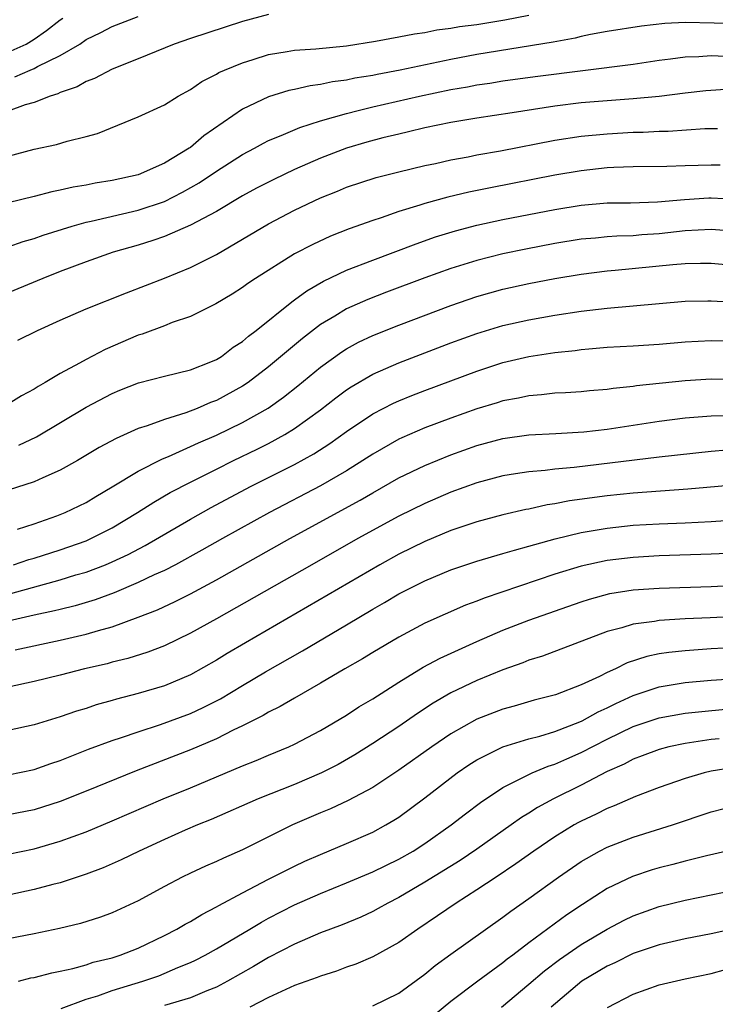
# Model space of a CAD drawing. Units: inches. Extents: x 2613000 to 2616000, y 1473000 to 1476000.
# Drawn here: x 2613954 to 2614007, y 1474331 to 1474407 of the extents above; entities that cross this region are included whole.
import ezdxf

# ---------------------------------------------------------------- set-up
doc = ezdxf.new("R2010")
doc.units = ezdxf.units.IN
doc.header["$MEASUREMENT"] = 0
doc.layers.add('LD26131473_2ft', color=22, linetype='Continuous')

msp = doc.modelspace()

# ---------------------------------------------------------------- linework, layer by layer
at = {"layer": 'LD26131473_2ft'}
for points, elevation in [([(2613973, 1474407.263), (2613971, 1474406.723), (2613967, 1474405.428), (2613965.754, 1474405), (2613963, 1474403.857), (2613961, 1474403.066), (2613959.639, 1474402.361), (2613959, 1474402.125), (2613958.298, 1474401.702), (2613957, 1474401.273), (2613956.826, 1474401.174), (2613956.237, 1474401), (2613955, 1474400.516), (2613954.325, 1474400.325), (2613953, 1474399.855)], 10422), ([(2613953, 1474396.392), (2613955, 1474396.915), (2613956.714, 1474397.286), (2613957.546, 1474397.546), (2613959, 1474397.887), (2613959.862, 1474398.138), (2613963, 1474399.404), (2613965, 1474400.336), (2613966.068, 1474401), (2613967, 1474401.503), (2613967.873, 1474402.127), (2613969, 1474402.683), (2613969.193, 1474402.807), (2613969.622, 1474403), (2613971, 1474403.567), (2613971.814, 1474403.814), (2613973, 1474404.204), (2613974.422, 1474404.423), (2613975, 1474404.535), (2613976.629, 1474404.629), (2613979, 1474404.864), (2613981.214, 1474405.214), (2613983, 1474405.546), (2613984.209, 1474405.791), (2613985, 1474405.891), (2613985.918, 1474406.082), (2613987, 1474406.213), (2613987.661, 1474406.339), (2613989, 1474406.51), (2613991.148, 1474406.852), (2613993, 1474407.218)], 10420), ([(2613953, 1474404.389), (2613954.379, 1474405), (2613955, 1474405.371), (2613955.963, 1474406.037), (2613957, 1474406.85), (2613957.213, 1474407)], 10426), ([(2613953.516, 1474402.484), (2613954.702, 1474403), (2613955, 1474403.114), (2613955.264, 1474403.265), (2613957, 1474404.115), (2613958.499, 1474405), (2613959, 1474405.343), (2613960.118, 1474405.882), (2613961, 1474406.359), (2613963, 1474407.115)], 10424), ([(2614009.45, 1474406.55), (2614005, 1474406.662), (2614003.424, 1474406.576), (2614001.636, 1474406.364), (2613999, 1474405.959), (2613997.726, 1474405.726), (2613997, 1474405.576), (2613996.542, 1474405.457), (2613994.857, 1474405.143), (2613989, 1474404.19), (2613987, 1474403.814), (2613983.11, 1474403), (2613981.332, 1474402.668), (2613981, 1474402.594), (2613979.632, 1474402.368), (2613979, 1474402.223), (2613977.913, 1474402.087), (2613977, 1474401.887), (2613976.202, 1474401.798), (2613975, 1474401.515), (2613974.569, 1474401.431), (2613973, 1474400.943), (2613971, 1474400.001), (2613968.041, 1474397.959), (2613967, 1474397.056), (2613966.918, 1474397), (2613965, 1474395.859), (2613963, 1474394.959), (2613961, 1474394.508), (2613959.699, 1474394.301), (2613959, 1474394.157), (2613957.991, 1474394.009), (2613957, 1474393.771), (2613956.349, 1474393.651), (2613955, 1474393.289), (2613953, 1474392.805)], 10418), ([(2613953, 1474389.431), (2613954.169, 1474389.832), (2613955, 1474390.056), (2613955.691, 1474390.309), (2613957.911, 1474391), (2613959, 1474391.31), (2613959.382, 1474391.382), (2613963, 1474392.236), (2613965, 1474392.916), (2613966.387, 1474393.613), (2613967.669, 1474394.331), (2613969, 1474395.244), (2613971, 1474396.519), (2613971.925, 1474397), (2613972.613, 1474397.387), (2613973, 1474397.579), (2613973.972, 1474397.972), (2613975.401, 1474398.599), (2613977, 1474399.113), (2613979, 1474399.677), (2613979.883, 1474399.883), (2613981, 1474400.177), (2613984.583, 1474401), (2613987, 1474401.5), (2613988.279, 1474401.721), (2613989, 1474401.867), (2613989.998, 1474402.002), (2613991, 1474402.173), (2613993.487, 1474402.513), (2614001, 1474403.467), (2614003, 1474403.773), (2614003.866, 1474403.866), (2614005, 1474404.024), (2614006.036, 1474404.036), (2614007, 1474404.108), (2614008.08, 1474404.08)], 10416), ([(2614008.474, 1474401.526), (2614006.589, 1474401.411), (2614005, 1474401.237), (2614003, 1474400.982), (2614001, 1474400.781), (2613999, 1474400.64), (2613997, 1474400.473), (2613995, 1474400.224), (2613991.706, 1474399.706), (2613989, 1474399.311), (2613987, 1474398.975), (2613985, 1474398.552), (2613983.752, 1474398.248), (2613983, 1474398.088), (2613981.791, 1474397.791), (2613980.548, 1474397.452), (2613979, 1474396.993), (2613977, 1474396.23), (2613975, 1474395.352), (2613973.402, 1474394.598), (2613972.081, 1474393.919), (2613971, 1474393.338), (2613969, 1474392.14), (2613967, 1474391.079), (2613965, 1474390.217), (2613964.104, 1474389.896), (2613963, 1474389.556), (2613961.079, 1474389), (2613959, 1474388.265), (2613957, 1474387.52), (2613955.679, 1474387), (2613953, 1474385.892)], 10414), ([(2613953.738, 1474382.262), (2613955.269, 1474383), (2613957, 1474383.783), (2613959, 1474384.652), (2613962.104, 1474385.896), (2613965, 1474387.015), (2613967, 1474387.822), (2613969, 1474388.829), (2613973, 1474391.186), (2613975, 1474392.226), (2613977, 1474393.188), (2613978.296, 1474393.704), (2613979, 1474394.007), (2613981.258, 1474394.742), (2613983, 1474395.184), (2613985, 1474395.658), (2613985.826, 1474395.826), (2613987, 1474396.093), (2613988.34, 1474396.34), (2613989, 1474396.478), (2613990.806, 1474396.806), (2613995, 1474397.616), (2613997, 1474397.922), (2613999, 1474398.113), (2614001, 1474398.222), (2614001.763, 1474398.237), (2614003, 1474398.307), (2614003.681, 1474398.319), (2614006.506, 1474398.506), (2614007.484, 1474398.516)], 10412), ([(2614007.696, 1474395.696), (2614007, 1474395.696), (2614005, 1474395.647), (2614003.593, 1474395.593), (2614001, 1474395.554), (2613999.507, 1474395.507), (2613999, 1474395.481), (2613997, 1474395.272), (2613995, 1474394.934), (2613990.037, 1474393.963), (2613988.378, 1474393.622), (2613986.761, 1474393.239), (2613985, 1474392.75), (2613984.619, 1474392.619), (2613983, 1474392.127), (2613981.649, 1474391.649), (2613981, 1474391.447), (2613979.203, 1474390.797), (2613977.767, 1474390.233), (2613976.397, 1474389.603), (2613975, 1474388.873), (2613971.993, 1474387), (2613971.399, 1474386.602), (2613971, 1474386.305), (2613970.209, 1474385.791), (2613968.946, 1474385.053), (2613967, 1474384.069), (2613965.6, 1474383.6), (2613965, 1474383.358), (2613963.287, 1474382.713), (2613963, 1474382.634), (2613960.463, 1474381.537), (2613959, 1474380.774), (2613958.481, 1474380.481), (2613957, 1474379.691), (2613955.845, 1474379), (2613955.306, 1474378.694), (2613955, 1474378.488), (2613954.032, 1474377.968), (2613953, 1474377.32)], 10410), ([(2613953.818, 1474374.182), (2613955.176, 1474374.824), (2613959, 1474377.103), (2613961, 1474378.157), (2613961.595, 1474378.405), (2613963.018, 1474378.982), (2613965, 1474379.488), (2613967, 1474379.963), (2613968.582, 1474380.582), (2613969, 1474380.763), (2613969.382, 1474381), (2613970.294, 1474381.706), (2613971, 1474382.141), (2613971.452, 1474382.548), (2613972.062, 1474383), (2613974.794, 1474385.206), (2613975, 1474385.338), (2613975.948, 1474386.052), (2613977.217, 1474386.783), (2613979, 1474387.625), (2613981, 1474388.401), (2613984.339, 1474389.661), (2613985.822, 1474390.178), (2613987.348, 1474390.652), (2613989, 1474391.083), (2613991, 1474391.517), (2613995, 1474392.292), (2613997, 1474392.622), (2613999, 1474392.791), (2614000.802, 1474392.802), (2614002.865, 1474392.865), (2614004.942, 1474393.058), (2614006.826, 1474393.174), (2614007, 1474393.178), (2614009, 1474393.074)], 10408), ([(2614009, 1474390.6), (2614007, 1474390.757), (2614005, 1474390.642), (2614003, 1474390.414), (2614001.67, 1474390.33), (2614001, 1474390.272), (2613999.751, 1474390.249), (2613999, 1474390.198), (2613998.099, 1474390.098), (2613997, 1474390.005), (2613995, 1474389.673), (2613992.754, 1474389.246), (2613991, 1474388.88), (2613989, 1474388.381), (2613987, 1474387.755), (2613985, 1474387.033), (2613982.069, 1474385.931), (2613980.627, 1474385.373), (2613979, 1474384.648), (2613978.089, 1474384.089), (2613977, 1474383.448), (2613975.613, 1474382.387), (2613973, 1474380.189), (2613971.44, 1474379), (2613971, 1474378.708), (2613969, 1474377.616), (2613968.547, 1474377.453), (2613967.533, 1474377), (2613966.659, 1474376.659), (2613965, 1474376.163), (2613963.672, 1474375.673), (2613963, 1474375.475), (2613961.294, 1474374.706), (2613960.007, 1474373.993), (2613958.343, 1474373), (2613957, 1474372.253), (2613955.672, 1474371.672), (2613955, 1474371.354), (2613953, 1474370.72)], 10406), ([(2613953.717, 1474367.717), (2613955, 1474368.14), (2613956.747, 1474368.747), (2613957.39, 1474369), (2613959, 1474369.789), (2613959.75, 1474370.25), (2613961, 1474370.977), (2613963, 1474372.194), (2613964.856, 1474373.144), (2613965.324, 1474373.324), (2613967, 1474374.073), (2613967.627, 1474374.373), (2613969, 1474374.957), (2613971, 1474375.926), (2613972.966, 1474377.034), (2613974.141, 1474377.859), (2613975.256, 1474378.744), (2613977, 1474380.184), (2613978.635, 1474381.365), (2613979, 1474381.594), (2613979.911, 1474382.089), (2613981, 1474382.611), (2613983, 1474383.409), (2613987, 1474384.918), (2613989, 1474385.61), (2613991, 1474386.175), (2613993, 1474386.614), (2613995, 1474386.994), (2613997, 1474387.322), (2613999, 1474387.576), (2613999.621, 1474387.621), (2614004.057, 1474388.057), (2614005, 1474388.131), (2614006.168, 1474388.168), (2614007, 1474388.177), (2614009, 1474387.994)], 10404), ([(2613953.408, 1474365), (2613954.602, 1474365.398), (2613955, 1474365.507), (2613957, 1474366.153), (2613959, 1474366.844), (2613959.365, 1474367), (2613961, 1474367.834), (2613962.945, 1474369), (2613964.189, 1474369.811), (2613965.46, 1474370.54), (2613967, 1474371.351), (2613969, 1474372.351), (2613970.315, 1474373), (2613972.131, 1474373.869), (2613973, 1474374.313), (2613974.256, 1474375), (2613975, 1474375.46), (2613977, 1474376.904), (2613978.175, 1474377.825), (2613979, 1474378.44), (2613979.335, 1474378.665), (2613981, 1474379.637), (2613983, 1474380.512), (2613987, 1474382.033), (2613989, 1474382.765), (2613991, 1474383.376), (2613993, 1474383.821), (2613995, 1474384.17), (2613997, 1474384.478), (2613999, 1474384.719), (2614003, 1474385.078), (2614005, 1474385.237), (2614006.727, 1474385.273), (2614007, 1474385.277), (2614008.821, 1474385.179)], 10402), ([(2613953.21, 1474362.79), (2613957, 1474363.833), (2613958.208, 1474364.208), (2613959, 1474364.435), (2613960.488, 1474365), (2613961, 1474365.211), (2613962.219, 1474365.781), (2613963.533, 1474366.467), (2613967, 1474368.503), (2613968.6, 1474369.4), (2613971.624, 1474371), (2613975, 1474372.691), (2613976.485, 1474373.515), (2613977.702, 1474374.298), (2613979, 1474375.241), (2613981, 1474376.593), (2613982.589, 1474377.411), (2613983, 1474377.596), (2613983.998, 1474378.002), (2613985, 1474378.388), (2613989, 1474379.876), (2613991, 1474380.524), (2613993, 1474380.995), (2613995, 1474381.293), (2613996.542, 1474381.458), (2613997, 1474381.526), (2613997.586, 1474381.586), (2613999, 1474381.703), (2614001, 1474381.81), (2614003, 1474381.94), (2614005, 1474382.117), (2614007, 1474382.213), (2614009, 1474382.171)], 10400), ([(2614009.217, 1474379.217), (2614007, 1474379.244), (2614005, 1474379.129), (2614001.265, 1474378.735), (2614001, 1474378.692), (2613999.455, 1474378.545), (2613999, 1474378.47), (2613997.641, 1474378.359), (2613997, 1474378.289), (2613995.795, 1474378.205), (2613995, 1474378.169), (2613993.953, 1474378.047), (2613993, 1474377.985), (2613992.2, 1474377.8), (2613991, 1474377.591), (2613990.555, 1474377.445), (2613989, 1474376.983), (2613987, 1474376.267), (2613985, 1474375.505), (2613983.247, 1474374.753), (2613983, 1474374.636), (2613981, 1474373.5), (2613980.254, 1474373), (2613979, 1474372.215), (2613977, 1474371.052), (2613973.082, 1474369), (2613969.455, 1474367), (2613967.888, 1474366.112), (2613965.845, 1474365), (2613965, 1474364.565), (2613964.211, 1474364.211), (2613963, 1474363.624), (2613961.153, 1474362.847), (2613959.697, 1474362.303), (2613958.156, 1474361.844), (2613957, 1474361.567), (2613956.555, 1474361.445), (2613955, 1474361.123), (2613953, 1474360.663)], 10398), ([(2613953.552, 1474358.447), (2613957, 1474359.19), (2613959, 1474359.655), (2613959.955, 1474359.955), (2613961, 1474360.233), (2613963, 1474360.956), (2613964.47, 1474361.53), (2613965.833, 1474362.167), (2613967, 1474362.757), (2613969, 1474363.832), (2613974.649, 1474367), (2613980.047, 1474369.953), (2613981, 1474370.519), (2613983, 1474371.66), (2613985, 1474372.619), (2613987, 1474373.435), (2613989, 1474374.156), (2613991, 1474374.693), (2613993, 1474374.969), (2613995.072, 1474375.072), (2613997.203, 1474375.203), (2613999, 1474375.414), (2614003, 1474376.03), (2614005, 1474376.277), (2614007, 1474376.433), (2614008.462, 1474376.462)], 10396), ([(2614008.206, 1474373.794), (2614007, 1474373.683), (2614003, 1474373.25), (2613996.469, 1474372.469), (2613995, 1474372.34), (2613994.24, 1474372.24), (2613993, 1474372.146), (2613991.972, 1474371.972), (2613991, 1474371.832), (2613989, 1474371.297), (2613987, 1474370.565), (2613985, 1474369.712), (2613983, 1474368.726), (2613979.861, 1474367), (2613976.315, 1474365), (2613969, 1474360.83), (2613967, 1474359.731), (2613965, 1474358.774), (2613963.726, 1474358.274), (2613962.204, 1474357.796), (2613961, 1474357.504), (2613960.606, 1474357.394), (2613958.864, 1474357), (2613957, 1474356.51), (2613955, 1474356.012), (2613953, 1474355.601)], 10394), ([(2614009, 1474371.144), (2614005.21, 1474370.79), (2614001, 1474370.502), (2613999, 1474370.292), (2613996.106, 1474369.894), (2613995, 1474369.673), (2613994.405, 1474369.595), (2613993, 1474369.277), (2613992.763, 1474369.237), (2613991, 1474368.836), (2613989, 1474368.296), (2613987, 1474367.617), (2613985, 1474366.792), (2613983, 1474365.798), (2613981.56, 1474365), (2613971.226, 1474359), (2613969.822, 1474358.178), (2613969, 1474357.671), (2613967, 1474356.539), (2613965, 1474355.689), (2613963, 1474355.096), (2613961.331, 1474354.67), (2613961, 1474354.563), (2613959.775, 1474354.224), (2613959, 1474353.962), (2613958.253, 1474353.747), (2613957, 1474353.317), (2613955, 1474352.696), (2613953, 1474352.258)], 10392), ([(2613953, 1474348.858), (2613955, 1474349.26), (2613956.276, 1474349.724), (2613957, 1474349.965), (2613959.185, 1474350.816), (2613961, 1474351.483), (2613961.711, 1474351.711), (2613963, 1474352.169), (2613964.712, 1474352.713), (2613967, 1474353.555), (2613967.985, 1474354.015), (2613969.301, 1474354.699), (2613971, 1474355.727), (2613972.771, 1474356.771), (2613975.608, 1474358.392), (2613979, 1474360.384), (2613981, 1474361.579), (2613981.905, 1474362.095), (2613983, 1474362.755), (2613985, 1474363.77), (2613987, 1474364.596), (2613989, 1474365.272), (2613991, 1474365.849), (2613991.879, 1474366.121), (2613993, 1474366.411), (2613993.441, 1474366.558), (2613995.009, 1474366.991), (2613997, 1474367.476), (2613999, 1474367.815), (2614001, 1474368.026), (2614003, 1474368.144), (2614005, 1474368.222), (2614007, 1474368.32), (2614011, 1474368.597)], 10390), ([(2614010.073, 1474365.926), (2614007, 1474365.795), (2614003, 1474365.67), (2614001, 1474365.553), (2613999, 1474365.314), (2613997, 1474364.887), (2613995, 1474364.269), (2613989.561, 1474362.44), (2613989, 1474362.204), (2613988.117, 1474361.883), (2613985, 1474360.506), (2613983, 1474359.438), (2613981, 1474358.247), (2613980.23, 1474357.77), (2613978.868, 1474357), (2613977, 1474355.89), (2613975, 1474354.754), (2613973.904, 1474354.096), (2613973, 1474353.662), (2613972.587, 1474353.413), (2613971, 1474352.62), (2613970.283, 1474352.283), (2613969, 1474351.63), (2613967, 1474350.769), (2613962.838, 1474349.162), (2613959, 1474347.609), (2613957, 1474346.816), (2613955, 1474346.162), (2613953, 1474345.77)], 10388), ([(2613953, 1474342.751), (2613955, 1474343.163), (2613957, 1474343.753), (2613959, 1474344.485), (2613961, 1474345.312), (2613964.914, 1474347), (2613967, 1474347.86), (2613971, 1474349.55), (2613972.044, 1474349.957), (2613973, 1474350.366), (2613974.565, 1474351), (2613975, 1474351.199), (2613977, 1474352.252), (2613979, 1474353.449), (2613979.932, 1474354.068), (2613981, 1474354.697), (2613983, 1474355.982), (2613984.871, 1474357.129), (2613986.171, 1474357.829), (2613989, 1474359.107), (2613991, 1474359.973), (2613993, 1474360.738), (2613997, 1474362.155), (2613997.641, 1474362.359), (2613999.222, 1474362.778), (2614001, 1474363.057), (2614003, 1474363.202), (2614007, 1474363.333), (2614009.441, 1474363.441)], 10386), ([(2614009, 1474361.021), (2614006.908, 1474360.908), (2614005, 1474360.832), (2614003, 1474360.708), (2614002.633, 1474360.633), (2614001, 1474360.418), (2614000.143, 1474360.143), (2613999, 1474359.854), (2613994.03, 1474357.97), (2613993, 1474357.651), (2613992.538, 1474357.462), (2613991, 1474356.917), (2613989, 1474356.097), (2613987, 1474355.149), (2613985.635, 1474354.365), (2613984.432, 1474353.568), (2613983, 1474352.569), (2613981, 1474351.255), (2613979.617, 1474350.383), (2613978.341, 1474349.659), (2613977.07, 1474349), (2613975, 1474348.11), (2613972.213, 1474347), (2613968.586, 1474345.415), (2613967.536, 1474345), (2613966.601, 1474344.601), (2613965, 1474343.896), (2613963.075, 1474343), (2613961.689, 1474342.311), (2613960.302, 1474341.698), (2613959, 1474341.213), (2613957, 1474340.566), (2613956.427, 1474340.427), (2613955, 1474340.035), (2613953, 1474339.614)], 10384), ([(2614009, 1474358.642), (2614007, 1474358.53), (2614005, 1474358.39), (2614003.741, 1474358.259), (2614003, 1474358.139), (2614002.057, 1474357.943), (2614000.548, 1474357.451), (2613999.64, 1474357), (2613999, 1474356.714), (2613998.409, 1474356.409), (2613997, 1474355.758), (2613995.034, 1474355), (2613993.41, 1474354.59), (2613991.86, 1474354.139), (2613991, 1474353.906), (2613989, 1474353.139), (2613987, 1474352.008), (2613985.543, 1474351), (2613983, 1474349.202), (2613981, 1474347.887), (2613979.118, 1474346.882), (2613977.759, 1474346.241), (2613977, 1474345.931), (2613974.844, 1474345), (2613973, 1474344.1), (2613971, 1474343.1), (2613969.539, 1474342.461), (2613969, 1474342.192), (2613968.158, 1474341.842), (2613967, 1474341.306), (2613966.363, 1474341), (2613965, 1474340.276), (2613963, 1474339.165), (2613961, 1474338.243), (2613960.092, 1474337.908), (2613958.563, 1474337.437), (2613956.952, 1474337.048), (2613955, 1474336.641), (2613953, 1474336.254)], 10382), ([(2613953.809, 1474333), (2613954.755, 1474333.245), (2613955, 1474333.29), (2613956.354, 1474333.646), (2613957, 1474333.764), (2613957.977, 1474333.977), (2613959, 1474334.264), (2613959.547, 1474334.453), (2613961, 1474334.801), (2613961.62, 1474335), (2613963, 1474335.547), (2613965, 1474336.502), (2613965.971, 1474337), (2613966.609, 1474337.391), (2613967, 1474337.594), (2613967.871, 1474338.13), (2613969, 1474338.7), (2613969.183, 1474338.817), (2613971, 1474339.795), (2613973, 1474340.843), (2613975, 1474341.847), (2613975.787, 1474342.213), (2613977, 1474342.742), (2613979, 1474343.579), (2613981, 1474344.449), (2613982.02, 1474345), (2613982.636, 1474345.364), (2613983, 1474345.605), (2613985, 1474347.097), (2613987.491, 1474349), (2613988.383, 1474349.617), (2613989, 1474350.014), (2613991.006, 1474350.994), (2613993, 1474351.609), (2613993.824, 1474351.824), (2613995, 1474352.193), (2613996.918, 1474352.918), (2613997.096, 1474353), (2613998.312, 1474353.687), (2613999, 1474353.992), (2613999.665, 1474354.335), (2614001, 1474354.942), (2614003, 1474355.603), (2614005, 1474355.938), (2614007, 1474356.132), (2614009, 1474356.246)], 10380), ([(2613957.088, 1474330.912), (2613959, 1474331.615), (2613959.884, 1474331.884), (2613961, 1474332.29), (2613963.34, 1474333), (2613964.578, 1474333.423), (2613966.049, 1474334.049), (2613967, 1474334.429), (2613967.388, 1474334.612), (2613968.128, 1474335), (2613969, 1474335.481), (2613971.57, 1474337), (2613972.456, 1474337.544), (2613973, 1474337.84), (2613975, 1474338.878), (2613977, 1474339.749), (2613979, 1474340.548), (2613981, 1474341.395), (2613983, 1474342.366), (2613984.101, 1474343), (2613985, 1474343.588), (2613987.031, 1474345), (2613988.134, 1474345.866), (2613989.277, 1474346.723), (2613991, 1474347.877), (2613992.739, 1474348.739), (2613993, 1474348.884), (2613993.258, 1474349), (2613994.484, 1474349.516), (2613995, 1474349.675), (2613995.905, 1474350.095), (2613997, 1474350.56), (2613999, 1474351.593), (2614001, 1474352.561), (2614003, 1474353.225), (2614005, 1474353.579), (2614006.269, 1474353.731), (2614008.102, 1474353.898)], 10378), ([(2614007.618, 1474351.618), (2614007, 1474351.566), (2614005, 1474351.268), (2614003.744, 1474351), (2614003, 1474350.81), (2614001.696, 1474350.304), (2614001, 1474350.055), (2614000.316, 1474349.684), (2613999, 1474349.111), (2613997, 1474348.053), (2613994.89, 1474347), (2613993.658, 1474346.342), (2613993, 1474345.919), (2613992.423, 1474345.577), (2613991.632, 1474345), (2613989, 1474343.138), (2613987.719, 1474342.281), (2613985, 1474340.602), (2613983, 1474339.429), (2613982.158, 1474339), (2613981.427, 1474338.573), (2613981, 1474338.347), (2613980.083, 1474337.917), (2613978.667, 1474337.333), (2613977.755, 1474337), (2613977, 1474336.705), (2613975, 1474335.838), (2613973, 1474334.824), (2613971.859, 1474334.14), (2613969.842, 1474333), (2613969, 1474332.552), (2613968.259, 1474332.259), (2613967, 1474331.713), (2613965, 1474331.127)], 10376), ([(2614008.607, 1474349.393), (2614007, 1474349.126), (2614006.449, 1474349), (2614005, 1474348.582), (2614003, 1474347.873), (2614001.178, 1474347.177), (2613999.536, 1474346.464), (2613999, 1474346.267), (2613998.165, 1474345.835), (2613997, 1474345.292), (2613996.81, 1474345.19), (2613996.473, 1474345), (2613995, 1474344.1), (2613993.369, 1474343), (2613991.995, 1474342.006), (2613990.47, 1474341), (2613989, 1474340.006), (2613987.414, 1474339), (2613985.988, 1474338.012), (2613984.467, 1474337), (2613983, 1474335.966), (2613981, 1474334.864), (2613979.696, 1474334.304), (2613979, 1474334.067), (2613978.226, 1474333.774), (2613977, 1474333.39), (2613976.726, 1474333.274), (2613975, 1474332.658), (2613973, 1474331.753), (2613971.567, 1474331)], 10374), ([(2613981, 1474331.098), (2613983, 1474332.088), (2613985, 1474333.54), (2613985.798, 1474334.201), (2613987, 1474335.083), (2613991, 1474337.927), (2613991.612, 1474338.388), (2613993, 1474339.354), (2613995.269, 1474341), (2613997, 1474342.194), (2613998.418, 1474343), (2613999, 1474343.298), (2614001, 1474344.06), (2614004.035, 1474345), (2614007, 1474345.999), (2614009, 1474346.527)], 10372), ([(2614009, 1474343.179), (2614006.628, 1474342.628), (2614005, 1474342.222), (2614004.038, 1474341.962), (2614003, 1474341.713), (2614002.452, 1474341.548), (2614000.949, 1474341.051), (2613999, 1474340.113), (2613997.104, 1474338.896), (2613995.904, 1474338.096), (2613993, 1474335.949), (2613991.755, 1474335), (2613991.317, 1474334.683), (2613991, 1474334.411), (2613989.081, 1474333), (2613987, 1474331.443), (2613985.668, 1474330.332)], 10370), ([(2613990.881, 1474331), (2613993, 1474332.77), (2613994.195, 1474333.805), (2613995.344, 1474334.655), (2613997, 1474335.808), (2613999, 1474336.988), (2614000.317, 1474337.682), (2614001, 1474338.018), (2614003, 1474338.735), (2614005, 1474339.217), (2614009, 1474340.036)], 10368), ([(2614010.574, 1474337.426), (2614007, 1474336.64), (2614005, 1474336.254), (2614003, 1474335.8), (2614001, 1474335.114), (2613999.587, 1474334.412), (2613999, 1474334.153), (2613997.057, 1474333), (2613994.715, 1474331)], 10366), ([(2613999.022, 1474330.978), (2614001, 1474332.004), (2614003, 1474332.728), (2614005, 1474333.183), (2614007, 1474333.587), (2614008.094, 1474333.906)], 10364)]:
    msp.add_lwpolyline(points, dxfattribs=dict(at, elevation=elevation))

doc.saveas('drawing.dxf')
